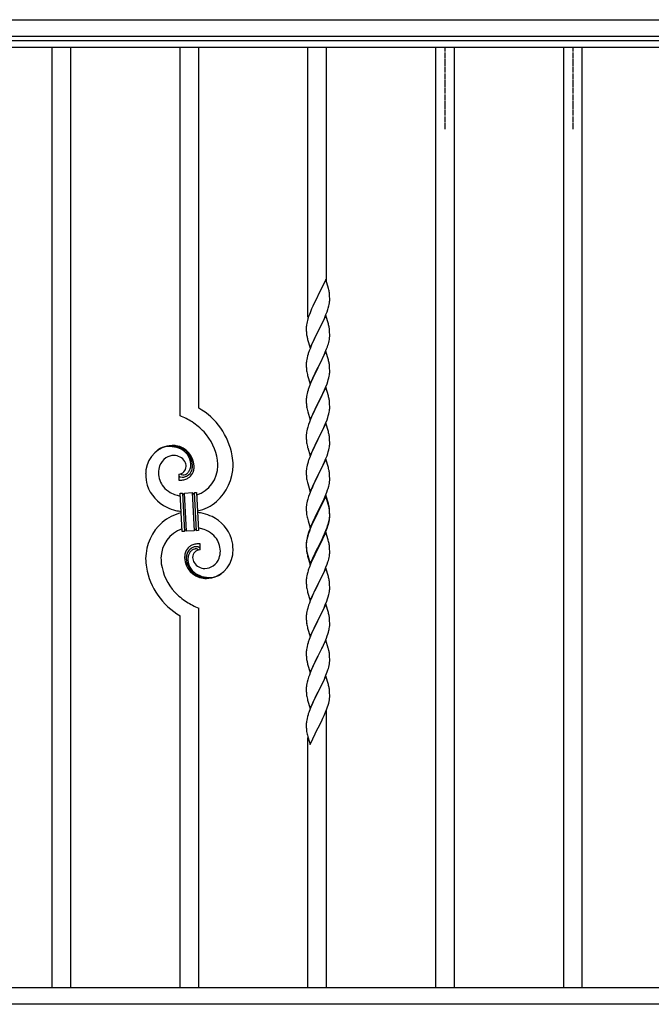
# Model space of a CAD drawing. Units: millimetres. Extents: x 250 to 8280, y 75 to 5795.
# Drawn here: x 4214 to 4792, y 2143 to 3043 of the extents above; entities that cross this region are included whole.
import ezdxf

# ---------------------------------------------------------------- set-up
doc = ezdxf.new("R2010")
doc.units = ezdxf.units.MM
doc.linetypes.add('YCENTER_1', pattern=[13, 10, -1, 1, -1])
doc.layers.add('YKK_A1', color=4, linetype='Continuous', lineweight=30)

msp = doc.modelspace()

# ---------------------------------------------------------------- linework, layer by layer
at = {"layer": 'YKK_A1', "linetype": 'Continuous', "ltscale": 0.5}
for p, q in [((4121.27, 3042.93), (5319.27, 3042.93)), ((4121.27, 3027.93), (5319.27, 3027.93)), ((4170.27, 3023.93), (5270.27, 3023.93)), ((4170.27, 3017.93), (5270.27, 3017.93)), ((5270.29, 2157.93), (4170.24, 2157.93)), ((5270.29, 2142.93), (4170.24, 2142.93))]:
    msp.add_line(p, q, dxfattribs=at)
at = {"layer": 'YKK_A1'}
for p, q in [((4243.77, 2157.96), (4243.77, 3017.96)), ((4260.77, 2157.96), (4260.77, 3017.96)), ((4360.77, 2680.89), (4360.77, 3017.96)), ((4377.77, 2687.96), (4377.77, 3017.96)), ((4477.77, 2771.13), (4477.77, 3017.96)), ((4494.77, 2803.45), (4494.77, 3017.96)), ((4594.77, 2157.96), (4594.77, 3017.96)), ((4611.77, 2157.96), (4611.77, 3017.96)), ((4711.77, 2157.96), (4711.77, 3017.96)), ((4728.77, 2157.96), (4728.77, 3017.96)), ((4494.17, 2805.49), (4486.94, 2790.64)), ((4496.56, 2797.37), (4494.17, 2805.49)), ((4486.94, 2790.64), (4486.6, 2789.97)), ((4496.9, 2795.95), (4496.56, 2797.37)), ((4497.55, 2791.09), (4497.44, 2792.5)), ((4497.61, 2789.84), (4497.55, 2791.09)), ((4482.22, 2781.04), (4481.11, 2778.58)), ((4482.89, 2782.47), (4482.22, 2781.04)), ((4483.99, 2784.77), (4482.89, 2782.47)), ((4486.6, 2789.97), (4483.99, 2784.77)), ((4496.35, 2779.37), (4496.87, 2781.3)), ((4496.87, 2781.3), (4497.18, 2782.69)), ((4497.18, 2782.69), (4497.42, 2784.05)), ((4497.42, 2784.05), (4497.58, 2785.34)), ((4497.58, 2785.34), (4497.64, 2786.17)), ((4497.66, 2788.12), (4497.61, 2789.84)), ((4497.64, 2786.17), (4497.66, 2786.97)), ((4497.66, 2786.97), (4497.66, 2788.12)), ((4479.05, 2773.53), (4478.33, 2771.51)), ((4479.64, 2775.05), (4479.05, 2773.53)), ((4481.11, 2778.58), (4479.64, 2775.05)), ((4494.17, 2772.62), (4486.94, 2757.76)), ((4493.21, 2770.83), (4494.25, 2773.36)), ((4496.43, 2764.98), (4494.17, 2772.62)), ((4494.25, 2773.36), (4495.21, 2775.89)), ((4495.21, 2775.89), (4495.89, 2777.89)), ((4495.89, 2777.89), (4496.35, 2779.37)), ((4476.62, 2765.25), (4476.4, 2763.92)), ((4476.91, 2766.64), (4476.62, 2765.25)), ((4477.27, 2768.06), (4476.91, 2766.64)), ((4477.69, 2769.52), (4477.27, 2768.06)), ((4478.33, 2771.51), (4477.69, 2769.52)), ((4488.83, 2761.48), (4491.22, 2766.41)), ((4491.22, 2766.41), (4492.77, 2769.83)), ((4492.77, 2769.83), (4493.21, 2770.83)), ((4496.68, 2764.02), (4496.43, 2764.98)), ((4496.9, 2763.08), (4496.68, 2764.02)), ((4476.23, 2761.83), (4476.22, 2761.43)), ((4476.22, 2761.43), (4476.24, 2759.57)), ((4476.27, 2762.64), (4476.23, 2761.83)), ((4476.24, 2759.57), (4476.27, 2758.56)), ((4476.27, 2758.56), (4476.32, 2757.62)), ((4476.32, 2757.62), (4476.4, 2756.45)), ((4476.57, 2754.86), (4476.71, 2753.87)), ((4479.72, 2742.91), (4486.94, 2757.76)), ((4486.6, 2757.09), (4483.78, 2751.45)), ((4486.94, 2757.76), (4486.6, 2757.09)), ((4486.94, 2757.76), (4487.11, 2758.1)), ((4487.11, 2758.1), (4488.83, 2761.48)), ((4497.55, 2758.22), (4497.44, 2759.63)), ((4497.61, 2756.97), (4497.55, 2758.22)), ((4497.66, 2755.24), (4497.61, 2756.97)), ((4497.64, 2753.3), (4497.66, 2754.1)), ((4497.66, 2754.1), (4497.66, 2755.24)), ((4476.71, 2753.87), (4476.89, 2752.92)), ((4476.89, 2752.92), (4476.99, 2752.45)), ((4476.99, 2752.45), (4477.2, 2751.51)), ((4477.2, 2751.51), (4477.45, 2750.55)), ((4477.45, 2750.55), (4479.72, 2742.91)), ((4481.11, 2745.7), (4479.64, 2742.18)), ((4482.22, 2748.17), (4481.11, 2745.7)), ((4483.78, 2751.45), (4482.22, 2748.17)), ((4495.56, 2744.02), (4496.05, 2745.52)), ((4496.75, 2747.95), (4497.08, 2749.36)), ((4497.08, 2749.36), (4497.35, 2750.73)), ((4497.35, 2750.73), (4497.54, 2752.04)), ((4477.84, 2737.14), (4477.4, 2735.67)), ((4479.64, 2742.18), (4478.87, 2740.15)), ((4494.17, 2739.76), (4486.94, 2724.89)), ((4491.45, 2734.01), (4492.56, 2736.46)), ((4492.56, 2736.46), (4493.63, 2738.97)), ((4493.63, 2738.97), (4494.83, 2742.01)), ((4496.43, 2732.11), (4494.17, 2739.76)), ((4494.83, 2742.01), (4495.56, 2744.02)), ((4476.23, 2728.96), (4476.22, 2728.56)), ((4476.22, 2728.56), (4476.24, 2726.7)), ((4476.27, 2729.77), (4476.23, 2728.96)), ((4476.62, 2732.38), (4476.4, 2731.05)), ((4476.91, 2733.76), (4476.62, 2732.38)), ((4477.4, 2735.67), (4476.91, 2733.76)), ((4487.11, 2725.22), (4488.83, 2728.61)), ((4488.83, 2728.61), (4490.33, 2731.67)), ((4490.33, 2731.67), (4491.45, 2734.01)), ((4496.68, 2731.15), (4496.43, 2732.11)), ((4496.9, 2730.22), (4496.68, 2731.15)), ((4476.24, 2726.7), (4476.27, 2725.69)), ((4476.27, 2725.69), (4476.32, 2724.75)), ((4476.32, 2724.75), (4476.42, 2723.31)), ((4476.42, 2723.31), (4476.57, 2721.99)), ((4476.57, 2721.99), (4476.71, 2721)), ((4477.2, 2718.64), (4477.45, 2717.68)), ((4479.72, 2710.04), (4486.94, 2724.89)), ((4483.99, 2719.03), (4482.67, 2716.26)), ((4486.78, 2724.56), (4483.99, 2719.03)), ((4486.94, 2724.89), (4486.78, 2724.56)), ((4486.94, 2724.89), (4487.11, 2725.22)), ((4497.18, 2716.95), (4497.42, 2718.31)), ((4497.42, 2718.31), (4497.58, 2719.6)), ((4497.55, 2725.35), (4497.44, 2726.76)), ((4497.61, 2724.1), (4497.55, 2725.35)), ((4497.58, 2719.6), (4497.64, 2720.43)), ((4497.66, 2722.38), (4497.61, 2724.1)), ((4497.64, 2720.43), (4497.66, 2721.23)), ((4497.66, 2721.23), (4497.66, 2722.38)), ((4477.45, 2717.68), (4479.72, 2710.04)), ((4480.47, 2711.33), (4479.44, 2708.8)), ((4482.22, 2715.3), (4480.47, 2711.33)), ((4482.67, 2716.26), (4482.22, 2715.3)), ((4493.84, 2706.6), (4495.21, 2710.15)), ((4495.21, 2710.15), (4495.89, 2712.15)), ((4495.89, 2712.15), (4496.35, 2713.63)), ((4496.35, 2713.63), (4496.87, 2715.56)), ((4496.87, 2715.56), (4497.18, 2716.95)), ((4477.02, 2701.37), (4476.71, 2699.97)), ((4477.4, 2702.81), (4477.02, 2701.37)), ((4477.84, 2704.28), (4477.4, 2702.81)), ((4479.44, 2708.8), (4478.87, 2707.28)), ((4494.17, 2706.88), (4486.94, 2692.03)), ((4490.33, 2698.8), (4491.45, 2701.15)), ((4491.45, 2701.15), (4492.99, 2704.59)), ((4492.99, 2704.59), (4493.84, 2706.6)), ((4496.43, 2699.24), (4494.17, 2706.88)), ((4476.25, 2696.49), (4476.22, 2695.69)), ((4476.22, 2695.69), (4476.24, 2693.83)), ((4476.24, 2693.83), (4476.27, 2692.82)), ((4476.31, 2697.32), (4476.25, 2696.49)), ((4476.27, 2692.82), (4476.32, 2691.88)), ((4476.47, 2698.62), (4476.31, 2697.32)), ((4476.32, 2691.88), (4476.4, 2690.72)), ((4476.71, 2699.97), (4476.47, 2698.62)), ((4479.72, 2677.17), (4486.94, 2692.03)), ((4486.6, 2691.35), (4483.78, 2685.71)), ((4486.94, 2692.03), (4486.6, 2691.35)), ((4486.94, 2692.03), (4487.11, 2692.36)), ((4487.11, 2692.36), (4488.83, 2695.74)), ((4488.83, 2695.74), (4490.33, 2698.8)), ((4496.68, 2698.28), (4496.43, 2699.24)), ((4496.9, 2697.34), (4496.68, 2698.28)), ((4497.55, 2692.48), (4497.44, 2693.89)), ((4497.61, 2691.23), (4497.55, 2692.48)), ((4497.66, 2689.51), (4497.61, 2691.23)), ((4476.57, 2689.12), (4476.71, 2688.14)), ((4477.2, 2685.77), (4477.52, 2684.57)), ((4477.52, 2684.57), (4479.72, 2677.17)), ((4482.44, 2682.91), (4481.11, 2679.97)), ((4483.78, 2685.71), (4482.44, 2682.91)), ((4496.35, 2680.76), (4496.87, 2682.69)), ((4496.87, 2682.69), (4497.18, 2684.08)), ((4497.18, 2684.08), (4497.42, 2685.44)), ((4497.42, 2685.44), (4497.58, 2686.73)), ((4497.58, 2686.73), (4497.64, 2687.56)), ((4497.64, 2687.56), (4497.66, 2688.36)), ((4497.66, 2688.36), (4497.66, 2689.51)), ((4479.05, 2674.92), (4478.33, 2672.9)), ((4479.84, 2676.95), (4479.05, 2674.92)), ((4481.11, 2679.97), (4479.84, 2676.95)), ((4494.17, 2674.02), (4486.94, 2659.16)), ((4492.99, 2671.72), (4493.84, 2673.74)), ((4493.84, 2673.74), (4495.21, 2677.28)), ((4496.43, 2666.37), (4494.17, 2674.02)), ((4495.21, 2677.28), (4495.89, 2679.28)), ((4495.89, 2679.28), (4496.35, 2680.76)), ((4476.31, 2664.45), (4476.25, 2663.62)), ((4476.47, 2665.75), (4476.31, 2664.45)), ((4476.71, 2667.1), (4476.47, 2665.75)), ((4477.02, 2668.5), (4476.71, 2667.1)), ((4477.54, 2670.42), (4477.02, 2668.5)), ((4478.33, 2672.9), (4477.54, 2670.42)), ((4487.11, 2659.49), (4489.89, 2665.03)), ((4489.89, 2665.03), (4491, 2667.33)), ((4491, 2667.33), (4491.67, 2668.76)), ((4491.67, 2668.76), (4492.99, 2671.72)), ((4496.68, 2665.42), (4496.43, 2666.37)), ((4496.9, 2664.48), (4496.68, 2665.42)), ((4476.25, 2663.62), (4476.22, 2662.82)), ((4476.22, 2662.82), (4476.24, 2660.96)), ((4476.24, 2660.96), (4476.27, 2659.95)), ((4476.27, 2659.95), (4476.32, 2659.01)), ((4476.32, 2659.01), (4476.4, 2657.85)), ((4476.57, 2656.26), (4476.71, 2655.27)), ((4479.72, 2644.3), (4486.94, 2659.16)), ((4486.78, 2658.83), (4483.78, 2652.84)), ((4486.94, 2659.16), (4486.78, 2658.83)), ((4486.94, 2659.16), (4487.11, 2659.49)), ((4497.55, 2659.61), (4497.44, 2661.02)), ((4497.61, 2658.37), (4497.55, 2659.61)), ((4497.66, 2656.64), (4497.61, 2658.37)), ((4497.64, 2654.69), (4497.66, 2655.49)), ((4497.66, 2655.49), (4497.66, 2656.64)), ((4477.2, 2652.9), (4477.45, 2651.95)), ((4477.45, 2651.95), (4477.52, 2651.7)), ((4477.52, 2651.7), (4479.72, 2644.3)), ((4481.11, 2647.1), (4479.64, 2643.57)), ((4482.44, 2650.04), (4481.11, 2647.1)), ((4483.78, 2652.84), (4482.44, 2650.04)), ((4495.21, 2644.41), (4495.89, 2646.42)), ((4495.89, 2646.42), (4496.35, 2647.89)), ((4496.35, 2647.89), (4496.87, 2649.82)), ((4496.87, 2649.82), (4497.18, 2651.22)), ((4497.18, 2651.22), (4497.42, 2652.57)), ((4497.42, 2652.57), (4497.58, 2653.86)), ((4497.58, 2653.86), (4497.64, 2654.69)), ((4477.54, 2637.55), (4477.02, 2635.63)), ((4477.84, 2638.54), (4477.54, 2637.55)), ((4479.64, 2643.57), (4478.87, 2641.54)), ((4494.17, 2641.14), (4486.94, 2626.29)), ((4491.67, 2635.89), (4492.99, 2638.85)), ((4492.99, 2638.85), (4494.25, 2641.88)), ((4496.43, 2633.5), (4494.17, 2641.14)), ((4494.25, 2641.88), (4495.21, 2644.41)), ((4476.25, 2630.75), (4476.22, 2629.96)), ((4476.22, 2629.96), (4476.24, 2628.09)), ((4476.24, 2628.09), (4476.27, 2627.08)), ((4476.31, 2631.58), (4476.25, 2630.75)), ((4476.47, 2632.88), (4476.31, 2631.58)), ((4476.71, 2634.23), (4476.47, 2632.88)), ((4477.02, 2635.63), (4476.71, 2634.23)), ((4487.11, 2626.62), (4491.67, 2635.89)), ((4496.68, 2632.55), (4496.43, 2633.5)), ((4496.9, 2631.61), (4496.68, 2632.55)), ((4497.55, 2626.74), (4497.44, 2628.16)), ((4359.5, 2627.59), (4359.5, 2621.96)), ((4361.22, 2627.69), (4361.18, 2627.73)), ((4476.27, 2627.08), (4476.32, 2626.14)), ((4476.32, 2626.14), (4476.4, 2624.98)), ((4476.99, 2620.97), (4477.2, 2620.03)), ((4477.2, 2620.03), (4477.52, 2618.83)), ((4479.72, 2611.43), (4486.94, 2626.29)), ((4485.06, 2622.57), (4482.89, 2618.13)), ((4486.78, 2625.96), (4485.06, 2622.57)), ((4486.94, 2626.29), (4486.78, 2625.96)), ((4486.94, 2626.29), (4487.11, 2626.62)), ((4497.08, 2617.89), (4497.35, 2619.26)), ((4497.35, 2619.26), (4497.54, 2620.57)), ((4497.61, 2625.5), (4497.55, 2626.74)), ((4497.66, 2623.77), (4497.61, 2625.5)), ((4497.64, 2621.83), (4497.66, 2622.63)), ((4497.66, 2622.63), (4497.66, 2623.77)), ((4360.86, 2610.05), (4362.86, 2610.15)), ((4362.7, 2575.1), (4360.86, 2610.05)), ((4362.86, 2610.15), (4364.69, 2575.2)), ((4362.86, 2610.15), (4364.69, 2575.2)), ((4364.86, 2610.26), (4371.85, 2610.62)), ((4366.69, 2575.31), (4364.86, 2610.26)), ((4366.69, 2575.31), (4364.86, 2610.26)), ((4371.85, 2610.62), (4373.68, 2575.67)), ((4371.85, 2610.62), (4373.68, 2575.67)), ((4373.85, 2610.73), (4375.84, 2610.83)), ((4375.68, 2575.78), (4373.85, 2610.73)), ((4375.68, 2575.78), (4373.85, 2610.73)), ((4375.84, 2610.83), (4377.68, 2575.88)), ((4477.52, 2618.83), (4479.72, 2611.43)), ((4479.64, 2610.7), (4479.05, 2609.18)), ((4481.11, 2614.23), (4479.64, 2610.7)), ((4481.77, 2615.72), (4481.11, 2614.23)), ((4482.89, 2618.13), (4481.77, 2615.72)), ((4493.84, 2608), (4495.02, 2611.04)), ((4495.02, 2611.04), (4495.73, 2613.05)), ((4495.73, 2613.05), (4496.2, 2614.54)), ((4496.2, 2614.54), (4496.75, 2616.48)), ((4496.75, 2616.48), (4497.08, 2617.89)), ((4476.71, 2601.36), (4476.47, 2600.01)), ((4477.02, 2602.76), (4476.71, 2601.36)), ((4477.54, 2604.69), (4477.02, 2602.76)), ((4478.33, 2607.16), (4477.54, 2604.69)), ((4479.05, 2609.18), (4478.33, 2607.16)), ((4494.17, 2608.28), (4486.94, 2593.42)), ((4494.17, 2607.36), (4486.94, 2592.51)), ((4488.83, 2597.14), (4490.78, 2601.12)), ((4490.78, 2601.12), (4491.45, 2602.54)), ((4491.45, 2602.54), (4492.56, 2604.99)), ((4492.56, 2604.99), (4493.84, 2608)), ((4496.43, 2600.63), (4494.17, 2608.28)), ((4496.37, 2599.96), (4494.17, 2607.36)), ((4476.25, 2597.88), (4476.22, 2597.08)), ((4476.22, 2597.08), (4476.24, 2595.22)), ((4476.24, 2595.22), (4476.27, 2594.21)), ((4476.31, 2598.71), (4476.25, 2597.88)), ((4476.27, 2594.21), (4476.32, 2593.27)), ((4476.47, 2600.01), (4476.31, 2598.71)), ((4476.32, 2593.27), (4476.4, 2592.11)), ((4479.72, 2578.56), (4486.94, 2593.42)), ((4486.6, 2592.75), (4483.33, 2586.19)), ((4486.94, 2593.42), (4486.6, 2592.75)), ((4486.94, 2592.51), (4486.6, 2591.83)), ((4486.94, 2593.42), (4487.11, 2593.75)), ((4487.11, 2593.75), (4488.83, 2597.14)), ((4496.56, 2599.24), (4496.37, 2599.96)), ((4496.68, 2599.68), (4496.43, 2600.63)), ((4496.9, 2597.82), (4496.56, 2599.24)), ((4496.9, 2598.74), (4496.68, 2599.68)), ((4497.55, 2593.87), (4497.44, 2595.29)), ((4497.55, 2592.96), (4497.44, 2594.37)), ((4497.61, 2592.63), (4497.55, 2593.87)), ((4497.61, 2591.71), (4497.55, 2592.96)), ((4497.66, 2590.9), (4497.61, 2592.63)), ((4476.99, 2588.11), (4477.2, 2587.17)), ((4477.2, 2587.17), (4477.52, 2585.97)), ((4477.52, 2585.97), (4477.88, 2584.7)), ((4477.88, 2584.7), (4479.72, 2578.56)), ((4482.22, 2583.82), (4481.11, 2581.36)), ((4483.33, 2586.19), (4482.22, 2583.82)), ((4482.67, 2583.87), (4482.22, 2582.91)), ((4483.99, 2586.64), (4482.67, 2583.87)), ((4486.6, 2591.83), (4483.99, 2586.64)), ((4496.75, 2582.69), (4497.08, 2584.1)), ((4496.87, 2584.08), (4497.18, 2585.48)), ((4497.08, 2584.1), (4497.35, 2585.47)), ((4497.18, 2585.48), (4497.42, 2586.83)), ((4497.35, 2585.47), (4497.54, 2586.78)), ((4497.42, 2586.83), (4497.58, 2588.13)), ((4497.58, 2588.13), (4497.64, 2588.96)), ((4497.66, 2589.98), (4497.61, 2591.71)), ((4497.64, 2588.96), (4497.66, 2589.76)), ((4497.64, 2588.04), (4497.66, 2588.84)), ((4497.66, 2589.76), (4497.66, 2590.9)), ((4497.66, 2588.84), (4497.66, 2589.98)), ((4364.69, 2575.2), (4362.7, 2575.1)), ((4373.68, 2575.67), (4366.69, 2575.31)), ((4377.68, 2575.88), (4375.68, 2575.78)), ((4479.05, 2575.4), (4478.33, 2573.38)), ((4479.64, 2577.83), (4478.87, 2575.8)), ((4479.84, 2577.42), (4479.05, 2575.4)), ((4481.11, 2581.36), (4479.64, 2577.83)), ((4481.11, 2580.45), (4479.84, 2577.42)), ((4482.22, 2582.91), (4481.11, 2580.45)), ((4494.17, 2574.49), (4486.94, 2559.63)), ((4492.99, 2573.11), (4494.25, 2576.14)), ((4493.21, 2572.7), (4494.25, 2575.23)), ((4496.3, 2567.34), (4494.17, 2574.49)), ((4494.25, 2576.14), (4495.21, 2578.67)), ((4494.25, 2575.23), (4495.38, 2578.26)), ((4495.21, 2578.67), (4495.73, 2580.18)), ((4495.38, 2578.26), (4496.05, 2580.26)), ((4495.73, 2580.18), (4496.2, 2581.67)), ((4476.27, 2565.43), (4476.23, 2564.61)), ((4476.47, 2566.22), (4476.31, 2564.93)), ((4476.62, 2568.04), (4476.4, 2566.7)), ((4476.71, 2567.58), (4476.47, 2566.22)), ((4476.91, 2569.42), (4476.62, 2568.04)), ((4477.02, 2568.97), (4476.71, 2567.58)), ((4477.4, 2571.33), (4476.91, 2569.42)), ((4477.54, 2570.9), (4477.02, 2568.97)), ((4477.84, 2572.8), (4477.4, 2571.33)), ((4478.33, 2573.38), (4477.54, 2570.9)), ((4487.11, 2560.88), (4490.33, 2567.32)), ((4488.83, 2563.35), (4490.33, 2566.41)), ((4490.33, 2567.32), (4491.67, 2570.15)), ((4490.33, 2566.41), (4491.22, 2568.28)), ((4491.22, 2568.28), (4492.77, 2571.7)), ((4491.67, 2570.15), (4492.99, 2573.11)), ((4492.77, 2571.7), (4493.21, 2572.7)), ((4496.37, 2567.09), (4496.3, 2567.34)), ((4496.68, 2565.89), (4496.37, 2567.09)), ((4496.9, 2564.95), (4496.68, 2565.89)), ((4379.04, 2558.33), (4379.04, 2563.97)), ((4476.23, 2564.61), (4476.22, 2564.22)), ((4476.22, 2564.22), (4476.24, 2562.36)), ((4476.25, 2564.1), (4476.22, 2563.3)), ((4476.22, 2563.3), (4476.24, 2561.44)), ((4476.24, 2562.36), (4476.27, 2561.35)), ((4476.24, 2561.44), (4476.27, 2560.43)), ((4476.31, 2564.93), (4476.25, 2564.1)), ((4476.27, 2561.35), (4476.32, 2560.41)), ((4476.27, 2560.43), (4476.32, 2559.49)), ((4476.32, 2560.41), (4476.4, 2559.24)), ((4476.32, 2559.49), (4476.4, 2558.32)), ((4476.57, 2557.65), (4476.71, 2556.66)), ((4479.72, 2545.69), (4486.94, 2560.55)), ((4479.72, 2544.78), (4486.94, 2559.63)), ((4486.78, 2559.3), (4483.99, 2553.77)), ((4486.94, 2559.63), (4486.78, 2559.3)), ((4486.94, 2560.55), (4487.11, 2560.88)), ((4486.94, 2559.63), (4487.11, 2559.96)), ((4487.11, 2559.96), (4488.83, 2563.35)), ((4497.55, 2560.09), (4497.44, 2561.5)), ((4497.61, 2558.84), (4497.55, 2560.09)), ((4497.66, 2557.11), (4497.61, 2558.84)), ((4497.66, 2555.97), (4497.66, 2557.11)), ((4476.94, 2554.56), (4477.2, 2553.38)), ((4477.2, 2554.3), (4477.52, 2553.1)), ((4477.2, 2553.38), (4477.45, 2552.42)), ((4477.45, 2552.42), (4477.96, 2550.65)), ((4477.52, 2553.1), (4479.72, 2545.69)), ((4477.96, 2550.65), (4479.72, 2544.78)), ((4481.11, 2547.57), (4479.44, 2543.54)), ((4482.44, 2550.52), (4481.11, 2547.57)), ((4483.99, 2553.77), (4482.44, 2550.52)), ((4495.38, 2545.39), (4496.05, 2547.39)), ((4496.75, 2549.82), (4497.08, 2551.23)), ((4497.08, 2551.23), (4497.35, 2552.6)), ((4497.35, 2552.6), (4497.54, 2553.91)), ((4497.64, 2555.17), (4497.66, 2555.97)), ((4477.54, 2538.03), (4477.02, 2536.1)), ((4477.84, 2539.01), (4477.54, 2538.03)), ((4479.44, 2543.54), (4478.87, 2542.02)), ((4494.17, 2541.63), (4486.94, 2526.76)), ((4491.22, 2535.41), (4492.77, 2538.83)), ((4492.77, 2538.83), (4493.21, 2539.83)), ((4493.21, 2539.83), (4494.25, 2542.36)), ((4496.43, 2533.98), (4494.17, 2541.63)), ((4494.25, 2542.36), (4495.38, 2545.39)), ((4476.25, 2531.23), (4476.22, 2530.43)), ((4476.22, 2530.43), (4476.24, 2528.57)), ((4476.31, 2532.06), (4476.25, 2531.23)), ((4476.47, 2533.35), (4476.31, 2532.06)), ((4476.71, 2534.71), (4476.47, 2533.35)), ((4477.02, 2536.1), (4476.71, 2534.71)), ((4487.11, 2527.09), (4488.83, 2530.48)), ((4488.83, 2530.48), (4490.33, 2533.54)), ((4490.33, 2533.54), (4491.22, 2535.41)), ((4496.68, 2533.03), (4496.43, 2533.98)), ((4496.9, 2532.09), (4496.68, 2533.03)), ((4476.24, 2528.57), (4476.27, 2527.56)), ((4476.27, 2527.56), (4476.32, 2526.62)), ((4476.32, 2526.62), (4476.4, 2525.45)), ((4476.57, 2523.86), (4476.71, 2522.87)), ((4477.2, 2520.51), (4477.45, 2519.55)), ((4479.72, 2511.9), (4486.94, 2526.76)), ((4483.78, 2520.45), (4482.67, 2518.13)), ((4486.42, 2525.74), (4483.78, 2520.45)), ((4486.94, 2526.76), (4486.42, 2525.74)), ((4486.94, 2526.76), (4487.11, 2527.09)), ((4497.18, 2518.82), (4497.42, 2520.18)), ((4497.42, 2520.18), (4497.58, 2521.47)), ((4497.55, 2527.22), (4497.44, 2528.63)), ((4497.61, 2525.97), (4497.55, 2527.22)), ((4497.58, 2521.47), (4497.64, 2522.3)), ((4497.66, 2524.25), (4497.61, 2525.97)), ((4497.64, 2522.3), (4497.66, 2523.1)), ((4497.66, 2523.1), (4497.66, 2524.25)), ((4477.45, 2519.55), (4479.72, 2511.9)), ((4479.84, 2511.69), (4479.05, 2509.66)), ((4481.55, 2515.7), (4479.84, 2511.69)), ((4482.67, 2518.13), (4481.55, 2515.7)), ((4493.63, 2507.97), (4495.02, 2511.51)), ((4495.02, 2511.51), (4495.73, 2513.52)), ((4495.73, 2513.52), (4496.35, 2515.5)), ((4496.35, 2515.5), (4496.87, 2517.43)), ((4496.87, 2517.43), (4497.18, 2518.82)), ((4377.77, 2157.96), (4377.77, 2505.04)), ((4477.02, 2503.24), (4476.71, 2501.84)), ((4477.54, 2505.16), (4477.02, 2503.24)), ((4478.33, 2507.64), (4477.54, 2505.16)), ((4479.05, 2509.66), (4478.33, 2507.64)), ((4494.17, 2508.75), (4486.94, 2493.9)), ((4487.11, 2494.23), (4491.22, 2502.54)), ((4491.22, 2502.54), (4492.56, 2505.46)), ((4492.56, 2505.46), (4493.63, 2507.97)), ((4496.43, 2501.11), (4494.17, 2508.75)), ((4360.77, 2157.96), (4360.77, 2497.96)), ((4476.25, 2498.37), (4476.22, 2497.57)), ((4476.22, 2497.57), (4476.24, 2495.7)), ((4476.24, 2495.7), (4476.27, 2494.69)), ((4476.31, 2499.19), (4476.25, 2498.37)), ((4476.27, 2494.69), (4476.32, 2493.75)), ((4476.47, 2500.49), (4476.31, 2499.19)), ((4476.32, 2493.75), (4476.4, 2492.59)), ((4476.71, 2501.84), (4476.47, 2500.49)), ((4479.72, 2479.04), (4486.94, 2493.9)), ((4486.6, 2493.23), (4483.99, 2488.03)), ((4486.94, 2493.9), (4486.6, 2493.23)), ((4486.94, 2493.9), (4487.11, 2494.23)), ((4496.68, 2500.15), (4496.43, 2501.11)), ((4496.9, 2499.21), (4496.68, 2500.15)), ((4497.55, 2494.35), (4497.44, 2495.76)), ((4497.61, 2493.1), (4497.55, 2494.35)), ((4497.66, 2491.38), (4497.61, 2493.1)), ((4476.94, 2488.82), (4477.2, 2487.64)), ((4477.2, 2487.64), (4477.45, 2486.68)), ((4477.45, 2486.68), (4479.72, 2479.04)), ((4482.22, 2484.3), (4481.11, 2481.84)), ((4482.89, 2485.73), (4482.22, 2484.3)), ((4483.99, 2488.03), (4482.89, 2485.73)), ((4496.49, 2483.12), (4496.87, 2484.56)), ((4497.27, 2486.41), (4497.48, 2487.74)), ((4497.66, 2490.23), (4497.66, 2491.38)), ((4479.44, 2477.8), (4478.87, 2476.28)), ((4481.11, 2481.84), (4479.44, 2477.8)), ((4494.17, 2475.89), (4486.94, 2461.03)), ((4493.42, 2474.6), (4494.64, 2477.63)), ((4496.37, 2468.49), (4494.17, 2475.89)), ((4494.64, 2477.63), (4495.38, 2479.65)), ((4495.38, 2479.65), (4495.89, 2481.15)), ((4495.89, 2481.15), (4496.49, 2483.12)), ((4476.62, 2468.51), (4476.4, 2467.18)), ((4476.91, 2469.9), (4476.62, 2468.51)), ((4477.4, 2471.81), (4476.91, 2469.9)), ((4477.84, 2473.28), (4477.4, 2471.81)), ((4489.04, 2465.16), (4490.55, 2468.26)), ((4490.55, 2468.26), (4491.22, 2469.67)), ((4491.22, 2469.67), (4492.56, 2472.59)), ((4492.56, 2472.59), (4493.42, 2474.6)), ((4496.56, 2467.76), (4496.37, 2468.49)), ((4496.9, 2466.35), (4496.56, 2467.76)), ((4476.23, 2465.09), (4476.22, 2464.69)), ((4476.22, 2464.69), (4476.24, 2462.83)), ((4476.27, 2465.9), (4476.23, 2465.09)), ((4476.24, 2462.83), (4476.27, 2461.82)), ((4476.27, 2461.82), (4476.32, 2460.88)), ((4476.32, 2460.88), (4476.42, 2459.44)), ((4476.42, 2459.44), (4476.57, 2458.13)), ((4476.57, 2458.13), (4476.71, 2457.14)), ((4476.71, 2457.14), (4476.89, 2456.18)), ((4479.72, 2446.17), (4486.94, 2461.03)), ((4486.78, 2460.7), (4484.43, 2456.04)), ((4486.94, 2461.03), (4486.78, 2460.7)), ((4486.94, 2461.03), (4487.11, 2461.36)), ((4487.11, 2461.36), (4489.04, 2465.16)), ((4497.55, 2461.48), (4497.44, 2462.89)), ((4497.61, 2460.24), (4497.55, 2461.48)), ((4497.66, 2458.51), (4497.61, 2460.24)), ((4497.64, 2456.56), (4497.66, 2457.36)), ((4497.66, 2457.36), (4497.66, 2458.51)), ((4476.89, 2456.18), (4476.99, 2455.71)), ((4476.99, 2455.71), (4477.2, 2454.77)), ((4477.2, 2454.77), (4477.45, 2453.82)), ((4477.45, 2453.82), (4479.72, 2446.17)), ((4481.11, 2448.97), (4479.84, 2445.95)), ((4482.22, 2451.43), (4481.11, 2448.97)), ((4482.67, 2452.39), (4482.22, 2451.43)), ((4484.43, 2456.04), (4482.67, 2452.39)), ((4495.38, 2446.78), (4496.05, 2448.78)), ((4496.75, 2451.21), (4497.08, 2452.63)), ((4497.08, 2452.63), (4497.35, 2453.99)), ((4497.35, 2453.99), (4497.54, 2455.31)), ((4477.54, 2439.42), (4477.02, 2437.5)), ((4478.33, 2441.9), (4477.54, 2439.42)), ((4479.05, 2443.92), (4478.33, 2441.9)), ((4479.84, 2445.95), (4479.05, 2443.92)), ((4494.17, 2443.02), (4486.94, 2428.16)), ((4491.22, 2436.8), (4492.77, 2440.22)), ((4492.77, 2440.22), (4493.21, 2441.22)), ((4493.21, 2441.22), (4494.25, 2443.75)), ((4496.43, 2435.37), (4494.17, 2443.02)), ((4494.25, 2443.75), (4495.38, 2446.78)), ((4476.25, 2432.62), (4476.22, 2431.82)), ((4476.22, 2431.82), (4476.24, 2429.96)), ((4476.31, 2433.45), (4476.25, 2432.62)), ((4476.47, 2434.75), (4476.31, 2433.45)), ((4476.71, 2436.1), (4476.47, 2434.75)), ((4477.02, 2437.5), (4476.71, 2436.1)), ((4487.11, 2428.49), (4488.83, 2431.87)), ((4488.83, 2431.87), (4490.33, 2434.93)), ((4490.33, 2434.93), (4491.22, 2436.8)), ((4496.68, 2434.42), (4496.43, 2435.37)), ((4496.9, 2433.48), (4496.68, 2434.42)), ((4497.55, 2428.61), (4497.44, 2430.02)), ((4476.24, 2429.96), (4476.27, 2428.95)), ((4476.27, 2428.95), (4476.32, 2428.01)), ((4476.32, 2428.01), (4476.42, 2426.57)), ((4476.42, 2426.57), (4476.57, 2425.25)), ((4476.94, 2423.07), (4477.2, 2421.9)), ((4477.2, 2421.9), (4477.45, 2420.94)), ((4479.72, 2413.3), (4486.94, 2428.16)), ((4483.78, 2421.84), (4482.67, 2419.52)), ((4486.78, 2427.83), (4483.78, 2421.84)), ((4486.94, 2428.16), (4486.78, 2427.83)), ((4486.94, 2428.16), (4487.11, 2428.49)), ((4497.08, 2419.75), (4497.35, 2421.12)), ((4497.35, 2421.12), (4497.54, 2422.44)), ((4497.61, 2427.37), (4497.55, 2428.61)), ((4497.66, 2425.64), (4497.61, 2427.37)), ((4497.64, 2423.69), (4497.66, 2424.49)), ((4497.66, 2424.49), (4497.66, 2425.64)), ((4477.45, 2420.94), (4479.72, 2413.3)), ((4479.44, 2412.06), (4478.87, 2410.54)), ((4480.47, 2414.59), (4479.44, 2412.06)), ((4481.55, 2417.09), (4480.47, 2414.59)), ((4482.67, 2419.52), (4481.55, 2417.09)), ((4493.84, 2409.86), (4495.02, 2412.9)), ((4494.77, 2157.96), (4494.77, 2412.05)), ((4495.02, 2412.9), (4495.73, 2414.91)), ((4495.73, 2414.91), (4496.2, 2416.4)), ((4496.2, 2416.4), (4496.75, 2418.34)), ((4496.75, 2418.34), (4497.08, 2419.75)), ((4476.91, 2404.15), (4476.62, 2402.77)), ((4477.4, 2406.06), (4476.91, 2404.15)), ((4477.84, 2407.54), (4477.4, 2406.06)), ((4490.78, 2402.98), (4491.45, 2404.41)), ((4491.45, 2404.41), (4492.56, 2406.85)), ((4492.56, 2406.85), (4493.84, 2409.86)), ((4476.23, 2399.34), (4476.22, 2398.95)), ((4476.22, 2398.95), (4476.24, 2397.09)), ((4476.27, 2400.16), (4476.23, 2399.34)), ((4476.24, 2397.09), (4476.27, 2396.08)), ((4476.27, 2396.08), (4476.32, 2395.14)), ((4476.32, 2395.14), (4476.4, 2393.97)), ((4476.62, 2402.77), (4476.4, 2401.44)), ((4479.72, 2380.43), (4486.94, 2395.29)), ((4486.94, 2395.29), (4486.6, 2394.62)), ((4486.94, 2395.29), (4487.11, 2395.62)), ((4487.11, 2395.62), (4488.83, 2399)), ((4488.83, 2399), (4490.78, 2402.98)), ((4476.99, 2389.97), (4477.2, 2389.03)), ((4477.2, 2389.03), (4477.52, 2387.83)), ((4477.52, 2387.83), (4477.88, 2386.56)), ((4477.77, 2157.96), (4477.77, 2386.95)), ((4477.88, 2386.56), (4479.72, 2380.43))]:
    msp.add_line(p, q, dxfattribs=at)
at = {"layer": 'YKK_A1', "linetype": 'YCENTER_1', "ltscale": 0.5}
for p, q in [((4603.27, 2942.93), (4603.27, 3017.93)), ((4720.27, 2942.93), (4720.27, 3017.93))]:
    msp.add_line(p, q, dxfattribs=at)
at = {"layer": 'YKK_A1'}
for centre, radius, start, end in [((4455.44, 2787.24), 42.37, 9.56725, 11.859), ((4452.58, 2787.64), 45.12, 6.17603, 8.46779), ((4508.21, 2760.03), 32.04, 173.03232, 175.32407), ((4455.44, 2754.37), 42.37, 9.56725, 11.859), ((4516.23, 2759.9), 39.98, 184.9569, 187.24866), ((4452.58, 2754.77), 45.12, 6.17603, 8.46779), ((4435.66, 2764.23), 63.23, 342.78424, 345.07599), ((4466.22, 2755.29), 31.49, 354.07159, 356.36334), ((4553.47, 2712.9), 79.42, 159.93435, 162.22611), ((4508.21, 2727.16), 32.04, 173.03232, 175.32407), ((4455.31, 2721.51), 42.49, 9.53591, 11.82766), ((4452.71, 2721.9), 45, 6.19632, 8.48807), ((4536.08, 2732.07), 60.39, 190.55951, 192.85127), ((4553.47, 2680.03), 79.42, 159.93435, 162.22611), ((4455.44, 2688.63), 42.37, 9.56725, 11.859), ((4452.58, 2689.03), 45.12, 6.17603, 8.46779), ((4346, 2632.98), 63.51, 10.35161, 59.98129), ((4516.36, 2694.17), 40.1, 184.93791, 187.22967), ((4536.08, 2699.2), 60.39, 190.55951, 192.85127), ((4330.8, 2609.39), 77.52, 58.09207, 67.25451), ((4332.28, 2616.4), 70.83, 44.66413, 56.11375), ((4346.55, 2633.15), 48.94, 8.34117, 42.46423), ((4455.44, 2655.77), 42.37, 9.56725, 11.859), ((4516.23, 2661.3), 39.98, 184.9569, 187.24866), ((4536.08, 2666.33), 60.39, 190.55951, 192.85127), ((4452.58, 2656.17), 45.12, 6.17603, 8.46779), ((4355.11, 2628.07), 25.8, 93.32071, 172.51621), ((4352.87, 2630.09), 23.35, 100.22055, 123.06293), ((4351.98, 2631.55), 21.64, 114.03797, 123.20041), ((4352.45, 2626.64), 26.37, 101.45833, 110.62077), ((4351.01, 2628.87), 23.91, 58.32221, 99.13811), ((4352.23, 2630.51), 22.83, 55.80231, 98.83418), ((4352.9, 2623.66), 30.18, 81.75927, 88.6327), ((4353.81, 2634), 19.82, 2.93287, 80.09305), ((4352.03, 2632.93), 19.96, 38.67582, 54.69252), ((4354.3, 2635.21), 17.81, 0.98782, 52.79888), ((4356.91, 2629.41), 15.91, 124.79717, 158.92023), ((4355.25, 2630.97), 13.7, 90.92404, 122.80248), ((4355.02, 2632.84), 11.82, 31.66932, 89.96618), ((4356.45, 2634.25), 9.87, 1.71703, 29.08813), ((4353.97, 2635.87), 16.65, 3.05544, 34.93388), ((4332.76, 2634.1), 62.52, 1.05985, 5.64291), ((4334.79, 2633.29), 74.52, 1.69315, 8.56658), ((4553.47, 2614.29), 79.42, 159.93435, 162.22611), ((4378.64, 2626.19), 49.39, 173.90791, 178.49096), ((4361.57, 2628.34), 20.66, 160.79961, 179.0953), ((4362.6, 2629.32), 21.69, 181.73423, 218.09534), ((4359.26, 2634.65), 7.06, 271.94675, 359.15238), ((4362.23, 2634.48), 9.84, 285.20418, 332.64329), ((4361.4, 2635.37), 9.21, 304.50289, 322.79857), ((4360.03, 2635.81), 10.58, 325.36923, 341.38592), ((4361.86, 2633.66), 11.65, 310.46426, 337.83535), ((4357.61, 2636.18), 13, 343.25523, 359.27192), ((4352, 2636.01), 18.61, 0.00912, 2.30088), ((4358.66, 2635.5), 13.5, 335.76388, 344.92632), ((4356.79, 2635.56), 15.33, 346.5526, 353.42603), ((4350.63, 2635.77), 21.47, 354.73444, 359.31749), ((4356.64, 2635.05), 17.03, 340.14634, 347.01977), ((4350.71, 2635.64), 22.95, 348.90607, 353.48912), ((4324.12, 2636.39), 49.51, 356.11598, 358.40773), ((4366.8, 2635.42), 28.47, 288.78486, 359.66823), ((4364.17, 2636.17), 45.11, 311.69156, 359.13068), ((4455.44, 2622.9), 42.37, 9.56725, 11.859), ((4452.71, 2623.3), 45, 6.19632, 8.48807), ((4371.52, 2628.21), 42.25, 180.97488, 194.7094), ((4360.82, 2626.63), 1.33, 181.57539, 199.87108), ((4358.56, 2672.46), 50.51, 271.06686, 273.35861), ((4361.36, 2626.95), 1.94, 203.42067, 212.58311), ((4361.49, 2627.18), 2.18, 215.66777, 222.5412), ((4362.35, 2628.16), 3.48, 224.95022, 229.53328), ((4362.36, 2628.43), 3.7, 232.11445, 236.6975), ((4362.89, 2629.56), 4.94, 238.78071, 243.36376), ((4362.75, 2629.67), 4.97, 245.32919, 252.20263), ((4363.56, 2630.16), 3.4, 226.51131, 265.10349), ((4362.91, 2630.95), 6.24, 254.40477, 279.51397), ((4356.58, 2669.13), 47.35, 275.98289, 278.27465), ((4363.45, 2632.33), 5.56, 268.11121, 274.98464), ((4359.35, 2644.15), 22.24, 280.47205, 285.0551), ((4363.28, 2632.31), 5.56, 276.75289, 283.62632), ((4359.55, 2646.61), 22.25, 281.37874, 283.6705), ((4362.5, 2634.55), 7.92, 285.26046, 301.27715), ((4360.41, 2638.7), 16.72, 286.39497, 293.26841), ((4360.98, 2636.1), 14.11, 295.31367, 306.76329), ((4516.23, 2628.43), 39.98, 184.9569, 187.24866), ((4537.15, 2632.68), 61.29, 188.71993, 191.01168), ((4466.22, 2623.82), 31.49, 354.07159, 356.36334), ((4363.93, 2628.79), 35.15, 198.75741, 243.99714), ((4364.47, 2632.59), 25.21, 221.30967, 239.60535), ((4368.57, 2642.69), 36.05, 242.10391, 251.26635), ((4364.16, 2610.24), 1.3, 183.82905, 206.67143), ((4363.61, 2610.2), 1.25, 335.05202, 2.42312), ((4372.99, 2610.68), 1.14, 182.69188, 245.26086), ((4372.65, 2610.67), 1.2, 319.62971, 2.66157), ((4369.93, 2654.08), 47.33, 254.13656, 259.10899), ((4364.06, 2610.26), 1.22, 209.47499, 236.84608), ((4363.89, 2610.09), 0.988, 239.981, 271.85944), ((4363.84, 2610.11), 1.01, 274.12597, 296.96835), ((4363.76, 2610.17), 1.1, 299.49749, 333.62056), ((4372.87, 2610.58), 1.01, 249.05747, 271.89984), ((4372.83, 2610.57), 0.996, 274.62489, 317.65676), ((4368.11, 2633.29), 40.34, 282.33811, 310.23726), ((4370.43, 2552.64), 40.34, 102.33737, 130.23524), ((4370.17, 2646.67), 54, 246.36546, 255.5279), ((4372.36, 2670.96), 78.17, 258.42341, 262.18445), ((4366.18, 2514.96), 78.17, 78.42348, 82.18511), ((4516.23, 2595.56), 39.98, 184.9569, 187.24866), ((4455.44, 2590.03), 42.37, 9.56725, 11.859), ((4455.44, 2589.11), 42.37, 9.56725, 11.859), ((4452.71, 2590.43), 45, 6.19632, 8.48807), ((4452.58, 2589.51), 45.12, 6.17603, 8.46779), ((4374.37, 2549.75), 45.11, 131.69177, 179.13089), ((4368.37, 2539.26), 54, 66.36546, 75.5279), ((4374.61, 2557.14), 35.15, 18.75728, 63.99701), ((4537.02, 2599.81), 61.16, 188.73999, 191.03175), ((4436.17, 2599.5), 62.63, 343.45857, 345.75033), ((4466.22, 2590.03), 31.49, 354.07159, 356.36334), ((4371.74, 2550.5), 28.47, 108.78691, 179.66852), ((4365.92, 2575.24), 1.23, 138.99058, 182.02245), ((4365.72, 2575.34), 1.01, 94.94054, 135.75643), ((4365.64, 2575.31), 1.04, 45.10647, 90.3462), ((4365.47, 2575.23), 1.23, 3.69361, 42.28579), ((4374.94, 2575.71), 1.26, 145.54584, 181.90695), ((4374.69, 2575.85), 0.982, 94.22288, 143.85256), ((4374.65, 2575.84), 0.988, 59.86827, 91.74671), ((4374.51, 2575.71), 1.17, 3.09982, 57.08275), ((4368.61, 2531.84), 47.32, 74.14653, 79.11977), ((4369.97, 2543.23), 36.05, 62.10383, 71.26627), ((4374.07, 2553.34), 25.21, 41.30912, 59.60481), ((4553.47, 2548.55), 79.42, 159.93435, 162.22611), ((4435.66, 2598.97), 63.23, 342.78424, 345.07599), ((4375.94, 2556.6), 21.69, 1.73306, 38.09417), ((4367.02, 2557.71), 42.25, 0.97488, 14.7094), ((4508.21, 2562.81), 32.04, 173.03232, 175.32407), ((4382.14, 2550.91), 17.25, 161.60653, 168.47996), ((4376.48, 2552.42), 11.41, 130.21049, 159.83814), ((4376.31, 2551.44), 9.84, 105.20305, 152.64217), ((4377.56, 2549.83), 14.11, 115.31192, 126.76155), ((4376.81, 2550.95), 8.71, 126.42849, 144.72417), ((4378.13, 2547.22), 16.72, 106.39497, 113.26841), ((4376.09, 2551.32), 8, 105.505, 123.80069), ((4379.28, 2551.28), 7.06, 91.946, 179.15163), ((4379.19, 2541.78), 22.24, 100.47276, 105.05582), ((4379, 2539.32), 22.25, 101.40388, 103.69563), ((4375.91, 2550.7), 8.55, 100.98866, 103.28041), ((4375.33, 2552.76), 6.42, 94.79196, 99.37501), ((4375.63, 2554.98), 6.24, 74.40894, 99.51814), ((4375.02, 2555.28), 3.89, 79.63493, 93.36946), ((4381.96, 2516.8), 47.35, 95.98289, 98.27465), ((4374.97, 2555.8), 3.39, 49.91138, 77.28247), ((4379.98, 2513.46), 50.51, 91.06677, 93.35853), ((4372.53, 2553.2), 6.95, 45.92872, 48.22047), ((4375.28, 2554.89), 6.43, 67.02835, 71.6114), ((4375.66, 2556.28), 5, 60.18801, 64.77106), ((4375.12, 2555.82), 5.67, 55.55615, 57.8479), ((4376.19, 2557.63), 3.59, 48.68051, 53.26356), ((4376.2, 2557.91), 3.37, 41.03416, 45.61721), ((4377.06, 2558.82), 2.13, 30.93534, 37.80877), ((4377.66, 2559.27), 1.38, 2.61824, 27.72743), ((4376.97, 2557.59), 20.66, 340.80017, 359.09585), ((4370.93, 2559.1), 38.34, 352.13198, 359.00542), ((4516.36, 2562.69), 40.1, 184.93791, 187.22967), ((4516.23, 2561.77), 39.98, 184.9569, 187.24866), ((4531.12, 2564.89), 55.16, 188.50857, 190.80032), ((4536.08, 2567.73), 60.39, 190.55951, 192.85127), ((4455.44, 2556.24), 42.37, 9.56725, 11.859), ((4452.58, 2556.64), 45.12, 6.17603, 8.46779), ((4396.11, 2551.83), 66.86, 181.19657, 188.07), ((4405.78, 2551.82), 62.52, 181.06026, 185.64332), ((4404.86, 2550.19), 39.94, 176.6762, 178.96796), ((4384.61, 2551.82), 19.7, 182.653, 261.8485), ((4388.18, 2550.38), 23.29, 170.18316, 174.76621), ((4387.9, 2550.16), 21.47, 174.73409, 179.31715), ((4384.24, 2550.72), 17.81, 180.98815, 232.79921), ((4381.76, 2550.37), 15.34, 166.55639, 173.42982), ((4379.87, 2550.43), 13.5, 155.76031, 164.92275), ((4380.93, 2549.75), 13, 163.25523, 179.27192), ((4386.53, 2549.91), 18.6, 180.00943, 182.30119), ((4384.57, 2550.06), 16.65, 183.05646, 214.9349), ((4379.43, 2549.68), 11.59, 147.06422, 160.79874), ((4381.82, 2551.61), 9.6, 181.36139, 210.98904), ((4383.77, 2557.47), 25.4, 272.60101, 351.79652), ((4381.22, 2556.81), 16.4, 306.6003, 338.47874), ((4435.66, 2566.1), 63.23, 342.78424, 345.07599), ((4466.22, 2557.16), 31.49, 354.07159, 356.36334), ((4393.45, 2553.57), 64.5, 189.92903, 239.55871), ((4391.98, 2552.78), 48.94, 188.34153, 222.46459), ((4386.51, 2553), 19.97, 218.66983, 234.68652), ((4383.61, 2553.27), 12, 213.38278, 269.52776), ((4383.09, 2555.56), 14.3, 271.67125, 303.54969), ((4553.47, 2514.77), 79.42, 159.93435, 162.22611), ((4386.31, 2555.42), 22.83, 235.80102, 278.83289), ((4387.53, 2557.05), 23.91, 238.32321, 279.1391), ((4385.24, 2558.05), 25.95, 262.43494, 269.30837), ((4385.67, 2555.84), 23.35, 280.22357, 303.06594), ((4386.09, 2559.29), 26.37, 281.45441, 290.61685), ((4386.55, 2554.38), 21.64, 294.04654, 303.20898), ((4455.31, 2523.38), 42.49, 9.53591, 11.82766), ((4452.71, 2523.77), 45, 6.19632, 8.48807), ((4516.23, 2528.9), 39.98, 184.9569, 187.24866), ((4536.08, 2533.94), 60.39, 190.55951, 192.85127), ((4406.26, 2569.52), 70.83, 224.66249, 236.11211), ((4407.74, 2576.54), 77.52, 238.09168, 247.25412), ((4455.44, 2490.5), 42.37, 9.56725, 11.859), ((4452.71, 2490.9), 45, 6.19632, 8.48807), ((4516.36, 2496.04), 40.1, 184.93791, 187.22967), ((4531.12, 2499.15), 55.16, 188.50857, 190.80032), ((4450.7, 2495.48), 47.45, 346.68556, 348.97731), ((4465.56, 2491.75), 32.18, 352.83347, 355.12522), ((4467.4, 2490.75), 30.27, 356.72427, 359.01602), ((4553.47, 2449.03), 79.42, 159.93435, 162.22611), ((4508.21, 2463.29), 32.04, 173.03232, 175.32407), ((4455.44, 2457.64), 42.37, 9.56725, 11.859), ((4452.58, 2458.04), 45.12, 6.17603, 8.46779), ((4435.66, 2467.49), 63.23, 342.78424, 345.07599), ((4466.22, 2458.56), 31.49, 354.07159, 356.36334), ((4455.42, 2424.77), 42.38, 9.5641, 11.85586), ((4452.63, 2425.17), 45.07, 6.18413, 8.47589), ((4531.17, 2433.41), 55.21, 188.49987, 190.79162), ((4466.21, 2425.69), 31.5, 354.07349, 356.36524), ((4553.51, 2383.29), 79.46, 159.94312, 162.23488), ((4508.26, 2397.55), 32.09, 173.04137, 175.33313), ((4516.24, 2397.43), 39.99, 184.955, 187.24675), ((4537.04, 2401.68), 61.18, 188.73798, 191.02974)]:
    msp.add_arc(centre, radius, start, end, dxfattribs=at)

doc.saveas('drawing.dxf')
